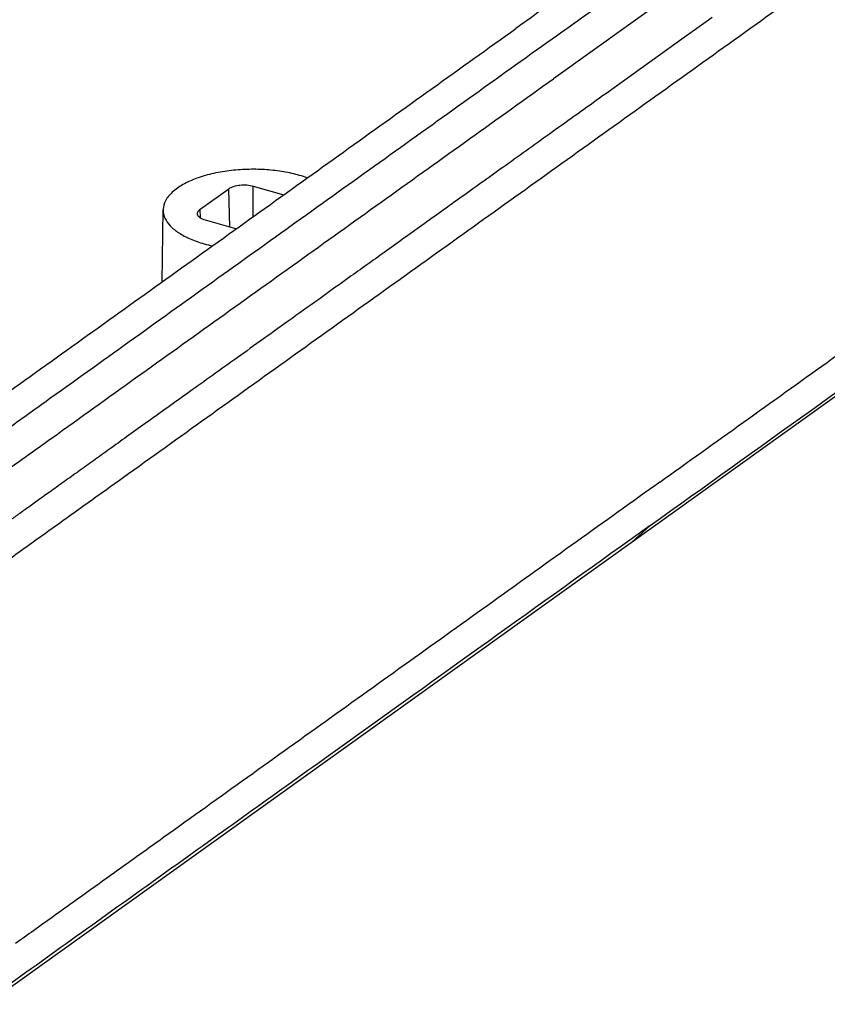
# Model space of a CAD drawing. Units: millimetres. Extents: x 738 to 1057, y 168 to 390.
# Drawn here: x 918 to 927, y 184 to 194 of the extents above; entities that cross this region are included whole.
import ezdxf

# ---------------------------------------------------------------- set-up
doc = ezdxf.new("R2010")
doc.units = ezdxf.units.MM
doc.layers.add('06___PRT_ALL_SURFS', color=7, linetype='Continuous')

# ---------------------------------------------------------------- blocks, each defined once
blk = doc.blocks.new('*u19')
at = {"color": 7, "linetype": 'Continuous'}
for p, q in [((21.5768798283712, 35.41044673594746), (14.47573008828118, 30.32374236851743)), ((16.98428580956119, 31.29180307975744), (16.88896332006124, 31.22352163218741)), ((16.88896332006124, 31.22352163218741), (16.42929466656125, 30.89425156679746)), ((16.42929466656125, 30.89425156679746), (15.30312999455128, 30.08755675808749)), ((9.737965988541248, 28.14720106717743), (9.740167055311247, 28.6292395459175)), ((9.740167055311247, 28.6292395459175), (10.21977743299118, 28.49233226694741)), ((8.901406583461096, 28.26482291984746), (9.353487735361284, 28.58865787849746)), ((9.3670732948313, 27.9809346406974), (9.353487735361284, 28.58865787849746)), ((8.30193737242115, 27.1185434812775), (8.317457727901285, 28.25567326457747)), ((8.9044885856012, 28.12695562713742), (8.901406583461096, 28.26482291984746)), ((9.466308494811358, 27.95260743626744), (8.986698468811312, 28.08951461492745)), ((16.00605640153123, 23.27267404379745), (15.68219293818123, 23.04068405710746)), ((15.70922459759112, 23.0029476782874), (16.0060825554213, 23.27263753228743))]:
    blk.add_line(p, q, dxfattribs=at)
for centre, radius, start, end in [((9.946746922301315, 26.95488020702743), 1.91625051513, 70.39572292269429, 74.12616510469918), ((9.574095379611265, 29.86102912276746), 2.22761268128, 254.1032688703999, 257.6316823944019)]:
    blk.add_arc(centre, radius, start, end, dxfattribs=at)
for points, start_tangent, end_tangent in [([(25.2117184982813, 39.87647196149743), (25.19703337461129, 39.71639981548745), (25.13538454905125, 39.49611598388745), (25.02663562835124, 39.27940530207746), (24.95561559360118, 39.17374655874741), (24.87225444538132, 39.06896052690743), (24.77606706178113, 38.96463959900746), (24.67166459116112, 38.86454281312746), (24.55940838955127, 38.76936714624745), (24.42078776664113, 38.66473553923743), (24.10365879014131, 38.43763482630746), (23.77040102201119, 38.19892001220742), (23.1122999989912, 37.72750939588741), (22.45269538857116, 37.25502118906741), (21.79350302061113, 36.78282824098747), (20.4749026034911, 35.83828784250741), (19.15634072256131, 34.89377504796741), (17.83776850326132, 33.94925484770746), (16.51919910349108, 33.00473666722743), (13.88205884781138, 31.11569926312745)], (-0.01392108476678204, -0.9999030970043628), (-0.8129498194167675, -0.5823337454675329)), ([(14.45657414959129, 30.9517009259674), (15.52083705174124, 31.71405422256748), (16.5603036553012, 32.45864538904746), (17.54873316380127, 33.16667745371743), (18.45988304260123, 33.81935284694742), (19.2737647911411, 34.40235342902741), (20.00035561848114, 34.92282402393747), (20.65740218663137, 35.39347884304746), (21.2511707230413, 35.81881119069743), (21.78155909050116, 36.19874402628744), (22.24975671221119, 36.53411983320743), (22.66622006707127, 36.83242851443745), (23.04532025091117, 37.10399678483745), (23.40110186668136, 37.35888490356743), (23.73705073014122, 37.59947738562747), (24.04425289499119, 37.81941843863743), (24.32231059393126, 38.01870284136743), (24.58477581877111, 38.2069252007274), (24.84543219468111, 38.39276522208749), (25.10264894741118, 38.58060091873747), (25.3317200626912, 38.77550431931741), (25.52294489593106, 38.97785779791744), (25.6745324673812, 39.18529317683746), (25.79312272315116, 39.41194619888742), (25.87239733332132, 39.67286846895743), (25.89271051110114, 39.93571160993744)], (0.8129503841519979, 0.5823329570847926), (-0.03481314305713352, 0.9993938388195536)), ([(27.24885558005127, 38.98961949198744), (27.22801443063128, 38.72213273496746), (27.14135130835126, 38.41199131078747), (26.9882631116912, 38.10689038766739), (26.7702567051013, 37.80976718086745), (26.48943276408119, 37.52348433919744), (26.32628285632137, 37.38527141112743), (26.14850161772125, 37.25080258579749), (25.81884852276136, 37.01466528859743), (25.48920910706107, 36.77853784137741), (24.8299230816213, 36.30627780102745), (24.17063834145125, 35.83401868194747), (23.51135324918124, 35.36175931058742), (22.19278324881117, 34.41724069981743), (20.87421321554126, 33.47272206552742), (19.55564319109118, 32.52820343753743), (18.23707316426118, 31.58368480786748), (15.5999331075912, 29.69464754628746)], (0.01436417395642387, -0.9998968299312433), (-0.8129503841512767, -0.5823329570857996)), ([(16.15854120589125, 23.95775663044748), (18.79569698960114, 25.8468051576875), (20.11426721236131, 26.79132392770748), (21.4328365511613, 27.73584206450744), (22.75140913110118, 28.68036252306743), (24.06996963023113, 29.62487432801743), (24.72928369018138, 30.09715445045748), (25.38846853300112, 30.56934202435744), (26.04812494111121, 31.04186756252747), (26.32933485226118, 31.2434554600174)], (0.8129503841517478, 0.5823329570851419), (0.8138407451946789, 0.5810879808264581)), ([(-0.4091362535186249, 22.50807298916749), (0.2152640465711215, 22.55492904078747), (1.141543090611378, 22.69658070163749), (1.991006047681196, 22.91732515556745), (2.376886107771327, 23.05492731095748), (2.730630062111061, 23.20846294523747), (3.052466839751162, 23.37827009358747), (3.194199218511187, 23.46503163215746), (3.34347057935139, 23.56662293063744), (3.660469292501205, 23.79376082791748), (3.993718018871334, 24.0324782230575), (4.651817879891098, 24.50388917103743), (5.311422406661279, 24.97637740172746), (5.9706147687412, 25.4485703514874), (7.289215185091109, 26.39311075017747), (8.607777065881294, 27.33762354478745), (9.926349285251092, 28.28214374504748), (11.2449186849513, 29.22666192552742), (13.88205884781138, 31.11569926312745)], (0.9989606392579589, 0.04558114975875956), (0.8129509724985601, 0.5823321357383995)), ([(14.45667824624121, 30.95155560470744), (11.8194405503512, 29.06244840220748), (10.50087096760109, 28.11793009054745), (9.182299389011234, 27.17341034934745), (7.863735128501105, 26.22889585016748), (6.545143594521335, 25.28436181412744), (5.885924180241147, 24.81214948710749), (5.226413198391185, 24.33972827525744), (4.567968740111212, 23.86807063054746), (4.235769482091257, 23.63010613370747), (3.914761693241246, 23.40011716757746), (3.751279344141324, 23.28893060985743), (3.58718994895122, 23.18846446708747), (3.223415028141119, 22.99655087675742), (2.819670978621218, 22.82129223837745), (2.381683655491145, 22.66511853579746), (1.41527261339121, 22.41397368722741), (0.3620998327313032, 22.25292403083739), (-0.7378631730886696, 22.18800494842742), (-1.842853673548859, 22.22175374049746), (-2.382914073308882, 22.27529167473747), (-2.909610250098865, 22.35288302675744), (-3.415783748488764, 22.45351814896742), (-3.656968240778895, 22.51146240624749), (-3.907036541218702, 22.57906996059745), (-4.154681180768819, 22.64945125654745)], (-0.8129503841451733, -0.5823329570943203), (-0.9612525441271607, 0.2756692699759286)), ([(-4.159254598288669, 22.01859787786748), (-3.913062845138654, 21.94863419806742), (-3.662395143098763, 21.88086588647744), (-3.420353683228711, 21.82271535830742), (-2.912576814538795, 21.72176185236745), (-2.384158179388749, 21.64391652592749), (-1.842348800158732, 21.59020530346743), (-0.7337780969186838, 21.55634714577747), (0.3697525092312048, 21.62147671685744), (1.426341526281078, 21.78304885163746), (2.395883383621197, 22.03500734226745), (2.835289354051213, 22.19168677342745), (3.240353895541205, 22.36751892698746), (3.605280095501314, 22.56003930475748), (3.769955102361166, 22.66086459932743), (3.933824162331177, 22.77231213636747), (4.25494069415123, 23.00237844276745), (4.587110504291161, 23.24032181199749), (5.245564629711282, 23.71198637718746), (5.905072992931139, 24.18440571296742), (6.56429316517125, 24.65661858290747), (7.88288445037125, 25.60115244072745), (9.201448777521193, 26.54566698764745), (10.52002033812124, 27.49018671603741), (11.83858992605116, 28.43470503133747), (14.47573008828118, 30.32374236851743)], (0.9620153535592121, -0.2729953470598798), (0.8129509787511557, 0.5823321270096111)), ([(16.00605640160126, 23.27267404372742), (21.09243426369113, 26.91615639931743), (23.63550749856137, 28.73782346660744), (24.9069438885611, 29.64861305631746), (25.85190516883137, 30.32561148667745)], (0.8129502686324532, 0.5823331183527365), (0.8129312097213045, 0.5823597241062061)), ([(15.30312999455128, 30.08755675808749), (14.50655453207111, 29.51695353006741), (13.7664617994613, 28.98681004353745), (13.07797610415111, 28.49363366508746), (12.43740901251118, 28.03478225521746), (11.84134521320112, 27.60780948549746), (11.28687387473116, 27.21063054872747), (10.77146386101123, 26.84143227319743), (10.2925761155214, 26.49839517165748), (9.847466002941303, 26.17955272122745), (9.433223066071207, 25.88282075002746), (9.046876782321135, 25.60607294281743), (8.685681026981285, 25.34734320049748), (8.347893555141184, 25.10538322174745), (8.032974193531402, 24.87980316340744), (7.74041157031121, 24.6702344083474), (7.468736247931076, 24.47562298021748), (7.215721779161242, 24.29437438793747), (6.979320500691131, 24.12503033725744), (6.758940096111303, 23.96717665441747), (6.555152876041404, 23.82122442673747), (6.367611643561133, 23.68690292137742), (6.194835105921186, 23.56313065576745), (6.035197962801305, 23.44873272533744), (5.887066194191277, 23.3425513288274), (5.748768166771299, 23.24343084743745), (5.618789153061073, 23.15031661594747), (5.49639137007108, 23.06270030205746), (5.381598813311314, 22.98060832208748), (5.274736025881168, 22.90420966807741), (5.176838738141271, 22.8341009445675), (5.088082522341267, 22.77032526889741), (5.006879005191252, 22.71176581395747), (4.930645128171193, 22.65681455773748), (4.856585714141204, 22.60370508117748), (4.781853356441218, 22.55062488267743), (4.703513746981173, 22.49581260459743), (4.618571735421085, 22.43803384705743), (4.525183767041256, 22.37749826236748), (4.423562097311162, 22.31533286333746), (4.313348041961092, 22.25149217593744), (4.190731183121272, 22.18425627818746), (4.050076761241201, 22.11161417732743), (3.886567893761196, 22.03265251265751), (3.6981172292613, 21.94822299755748), (3.482925254501254, 21.85944909912743), (3.241181114801122, 21.76833751380744), (2.974578936511136, 21.67728914009743), (2.678071752601284, 21.5864459586474), (2.342117699411176, 21.49540329378746), (1.956647006531114, 21.40496363139741), (1.510702569901298, 21.31731865747741), (1.000510147021316, 21.23741370612746), (0.467565967701205, 21.1753952408074), (-0.02736355731889262, 21.13633108490745), (-0.4695481130688108, 21.11593354851743), (-0.8657645317086349, 21.10908142988748), (-1.223309498718834, 21.1121232634375), (-1.550688407498853, 21.1225969684275), (-1.855546629068783, 21.13903682458744), (-2.137086631518912, 21.16006133557747), (-2.392057052468715, 21.18405361570743), (-2.622320527098907, 21.20986109152744), (-2.831218697838892, 21.2367659446775), (-3.021404289868713, 21.26423943029749), (-3.19480527209879, 21.29184503510746), (-3.352584553548866, 21.31915492162742), (-3.49565573767876, 21.34577252410745), (-3.624775429008821, 21.37133793453748)], (-0.8129503841510421, -0.5823329570861273), (-0.9798691220976288, 0.1996409365827114)), ([(15.59993310556121, 29.69464754901747), (12.96279305925128, 27.8056102948575), (11.64422303235125, 26.86109166518747), (10.32565300790117, 25.91657303719748), (9.00708297463126, 24.97205440290745), (7.688512974331218, 24.02753579213746), (7.029227881991176, 23.55527642077749), (6.369943141821352, 23.08301730169745), (5.710657115331117, 22.61075726162744), (5.381017691721183, 22.37462981671743), (5.051364486511204, 22.13849255094749), (4.859367500491373, 22.00808168469743), (4.653602624181133, 21.88203342123742), (4.202834600461131, 21.64426200266746), (3.703406358491122, 21.42747212376744), (3.160129544131053, 21.23375257277746), (1.963329210031191, 20.92274629173747), (1.404363681861298, 20.82138880291743)], (-0.8129503841501521, -0.5823329570873695), (-0.987551236844811, -0.1572976624310873)), ([(10.47087975250116, 28.79805703335748), (10.21860387074122, 28.8546968070375), (9.951577368061237, 28.88663877695743), (9.674961484461221, 28.89400345231741), (9.394346583951176, 28.87580193016746), (9.114287913241071, 28.82958888349748), (8.850520188811345, 28.75377134176745), (8.627695269851358, 28.65257125662745), (8.461641959561177, 28.53362388038749), (8.355437872971208, 28.39913377155747), (8.317518456051232, 28.25884665472745), (8.3174590753311, 28.25562515028747)], (-0.9615897276348353, 0.2744907934834306), (-0.01249744242486902, -0.9999219039169196)), ([(9.35348773536117, 28.58865787849746), (9.429248542371226, 28.62488060083746), (9.529162867511161, 28.6452562509574), (9.638232898161107, 28.64681333221745), (9.74016705531136, 28.6292395459175)], (0.8129503841642756, 0.5823329570676529), (0.961589727652486, -0.274490793421597)), ([(8.3174590753311, 28.25562515028747), (8.34570984347107, 28.12464202430746), (8.430064215811228, 28.00225812336748), (8.5637403689812, 27.89250280090744), (8.742359578911248, 27.79723288231742), (8.963942579571324, 27.71860717123744)], (-0.01249744242300047, -0.9999219039169429), (0.9615897276311801, -0.2744907934962358)), ([(8.858270147391352, 28.19469376753742), (8.861674384031232, 28.21831564385744), (8.901406583461096, 28.26482291984746)], (-0.0314278310739721, 0.9995060237107058), (0.8129503839043635, 0.5823329574304962)), ([(8.986698468811312, 28.08951461492745), (8.907771159301149, 28.12356867580746), (8.863968616881323, 28.16876402887746), (8.858270147391352, 28.19469376753742)], (-0.9615897276156662, 0.2744907935505838), (-0.03142783078900947, 0.9995060237196661)), ([(16.15854120589125, 23.95775663044748), (13.52141698259112, 22.06873071068748), (12.20284675983117, 21.12421194066741), (10.88427742103119, 20.17969380386745), (9.565704841091303, 19.23517334530746), (8.247144341751266, 18.29066154042741), (7.587830279841057, 17.81838141854743), (6.928645410491356, 17.34619385220742), (6.268988631591185, 16.87366841987745), (5.987442911681285, 16.67214289224742)], (-0.8129503841520995, -0.5823329570846508), (-0.8120554994607161, -0.5835802136772693)), ([(15.68219293818134, 23.04068405710746), (10.9199766142811, 19.6294173075874), (8.376886123571296, 17.80776146080748), (7.105386023841277, 16.89699372726747), (5.834081388611196, 15.98643441431744)], (-0.812950333339442, -0.5823330280202987), (-0.8129250653687783, -0.5823683010734423))]:
    blk.add_spline(points, degree=3, dxfattribs=dict(at, start_tangent=start_tangent, end_tangent=end_tangent))
at = {"layer": '06___PRT_ALL_SURFS', "color": 7, "linetype": 'Continuous'}
blk.add_line((22.8550887900513, 28.12162102653741), (5.531564607611301, 15.71264516487744), dxfattribs=at)

msp = doc.modelspace()

# ---------------------------------------------------------------- block references
at = {"xscale": 0.65, "yscale": 0.65, "zscale": 0.65}
msp.add_blockref('*u19', (914.3799016002523, 173.8941153503072), dxfattribs=at)

doc.saveas('drawing.dxf')
